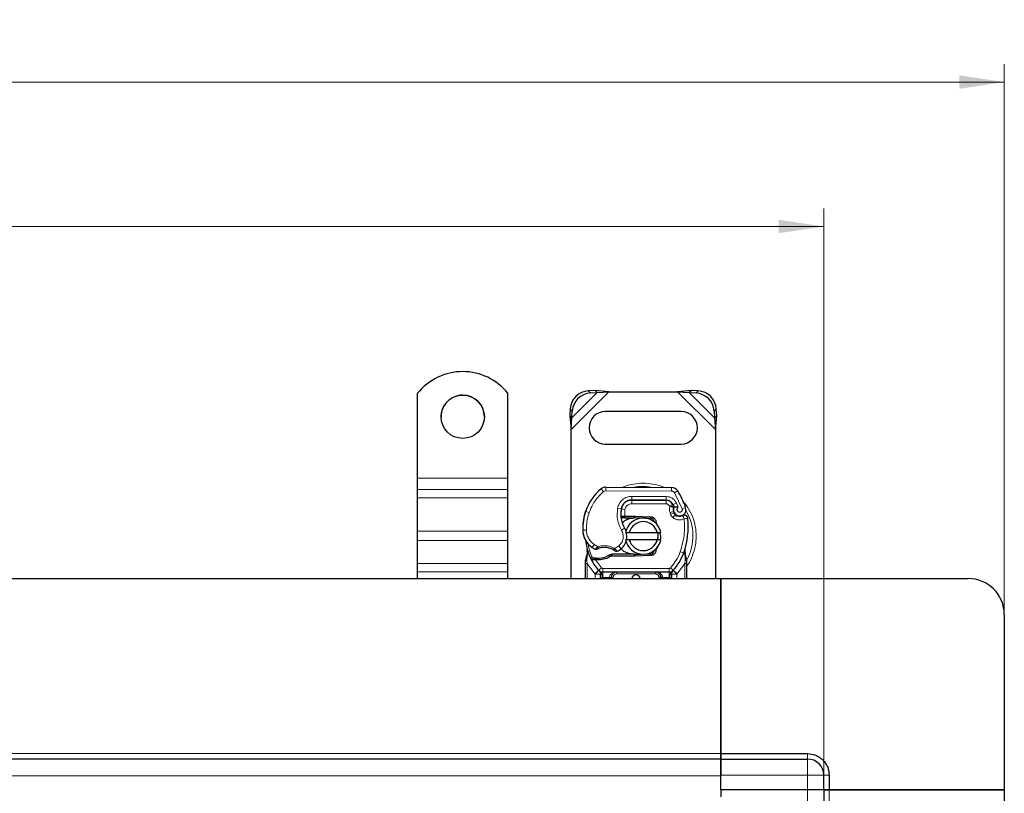
# Model space of a CAD drawing. Units: millimetres. Extents: x 0 to 420, y 0 to 297.
# Drawn here: x 161 to 216, y 152 to 195 of the extents above; entities that cross this region are included whole.
import ezdxf

# ---------------------------------------------------------------- set-up
doc = ezdxf.new("R2010")
doc.units = ezdxf.units.MM
doc.styles.add('SLDTEXTSTYLE0', font='TXT', dxfattribs={"width": 0.605})
doc.dimstyles.new('SLDDIMSTYLE0', dxfattribs={"dimtxt": 2.568319, "dimasz": 2.5, "dimexe": 0, "dimexo": 0.0625, "dimgap": 0.64208, "dimtad": 1, "dimlfac": 5, "dimrnd": 1e-09, "dimzin": 12, "dimdsep": 46, "dimtxsty": 'SLDTEXTSTYLE0', "dimsah": 1, "dimcen": 0.09, "dimadec": 0, "dimazin": 3, "dimtfac": 1, "dimtdec": 3, "dimtofl": 0, "dimtmove": 0, "dimatfit": 3, "dimfxl": 1, "dimfrac": 2, "dimtolj": 1, "dimtzin": 12, "dimarcsym": 0})

# ---------------------------------------------------------------- blocks, each defined once
blk = doc.blocks.new('_D_2')
at = {"color": 7, "linetype": 'Continuous', "lineweight": 0}
for p, q in [((79.538, 153.165), (79.538, 184.468)), ((205.538, 153.165), (205.538, 184.468)), ((79.538, 183.468), (205.538, 183.468))]:
    blk.add_line(p, q, dxfattribs=at)
at = {"color": 7, "linetype": 'Continuous', "lineweight": 18}
for points in [[(79.538, 183.468), (82.038, 183.093), (82.038, 183.843)], [(205.538, 183.468), (203.038, 183.843), (203.038, 183.093)]]:
    blk.add_solid(points, dxfattribs=at)
at = {"color": 7, "linetype": 'Continuous', "lineweight": 18, "insert": (139.598, 186.878), "char_height": 2.6458, "attachment_point": 1, "style": 'SLDTEXTSTYLE0'}
blk.add_mtext('630', dxfattribs=at)
blk = doc.blocks.new('_D_3')
at = {"color": 7, "linetype": 'Continuous', "lineweight": 0}
for p, q in [((69.538, 162.065), (69.538, 192.468)), ((215.538, 162.065), (215.538, 192.468)), ((69.538, 191.468), (215.538, 191.468))]:
    blk.add_line(p, q, dxfattribs=at)
at = {"color": 7, "linetype": 'Continuous', "lineweight": 18}
for points in [[(69.538, 191.468), (72.038, 191.093), (72.038, 191.843)], [(215.538, 191.468), (213.038, 191.843), (213.038, 191.093)]]:
    blk.add_solid(points, dxfattribs=at)
at = {"color": 7, "linetype": 'Continuous', "lineweight": 18, "insert": (139.598, 194.878), "char_height": 2.6458, "attachment_point": 1, "style": 'SLDTEXTSTYLE0'}
blk.add_mtext('730', dxfattribs=at)

msp = doc.modelspace()

# ---------------------------------------------------------------- linework, layer by layer
at = {"color": 7, "linetype": 'Continuous', "lineweight": 25}
for p, q in [((183.0376, 169.5315), (183.0376, 174.2262)), ((188.0376, 169.5315), (188.0376, 174.2262)), ((192.8703, 174.3824), (192.489, 174.3636)), ((192.6086, 174.2441), (192.9898, 174.2628)), ((192.9898, 174.2628), (192.8703, 174.3824)), ((193.6398, 174.3151), (192.8703, 174.3824)), ((192.9898, 174.2628), (193.6398, 174.3151)), ((193.6398, 174.3151), (197.4353, 174.3151)), ((198.2048, 174.3824), (197.4353, 174.3151)), ((197.4353, 174.3151), (198.0853, 174.2628)), ((198.2048, 174.3824), (198.0853, 174.2628)), ((198.0853, 174.2628), (198.4665, 174.2441)), ((198.5861, 174.3636), (198.2048, 174.3824)), ((191.489, 173.3636), (191.4703, 172.9824)), ((191.4703, 172.9824), (191.5898, 172.8628)), ((191.4703, 172.9824), (191.5376, 172.2129)), ((191.5898, 172.8628), (191.6086, 173.2441)), ((197.6376, 173.2151), (193.4376, 173.2151)), ((199.4665, 173.2441), (199.4853, 172.8628)), ((199.4853, 172.8628), (199.6048, 172.9824)), ((199.5376, 172.2129), (199.6048, 172.9824)), ((199.6048, 172.9824), (199.5861, 173.3636)), ((191.5376, 172.2129), (191.5898, 172.8628)), ((199.4853, 172.8628), (199.5376, 172.2129)), ((191.5376, 163.9651), (191.5376, 172.2129)), ((199.5376, 172.2129), (199.5376, 163.9651)), ((193.4376, 171.4151), (197.6376, 171.4151)), ((183.0376, 168.9047), (183.0376, 169.5315)), ((188.0376, 168.9047), (188.0376, 169.5315)), ((183.0376, 168.4273), (183.0376, 168.9047)), ((188.0376, 168.4273), (188.0376, 168.9047)), ((193.4641, 169.0248), (197.1091, 169.0062)), ((183.0376, 166.59), (183.0376, 168.4273)), ((188.0376, 166.59), (188.0376, 168.4273)), ((194.7838, 168.3051), (194.8976, 168.3051)), ((194.8976, 168.3051), (196.8048, 168.3051)), ((196.8151, 168.3076), (194.9078, 168.3174)), ((197.1694, 168.0696), (197.2103, 167.979)), ((192.3135, 167.5955), (192.356, 167.71)), ((197.2094, 167.6835), (197.2403, 167.5924)), ((194.4219, 167.3251), (194.3062, 167.3251)), ((194.3101, 167.4244), (194.4219, 167.3251)), ((194.5109, 167.4251), (194.5245, 167.4251)), ((194.5175, 167.3251), (194.5245, 167.3251)), ((194.5245, 167.4251), (195.0376, 167.4251)), ((194.5245, 167.3251), (195.0376, 167.3251)), ((195.0376, 167.4251), (195.082, 167.4242)), ((195.4362, 167.3099), (195.078, 167.3243)), ((195.082, 167.4242), (195.9568, 167.3892)), ((195.9528, 167.2893), (195.7181, 167.2987)), ((196.1271, 167.1715), (196.1031, 167.2116)), ((183.0376, 166.078), (183.0376, 166.59)), ((188.0376, 166.078), (188.0376, 166.59)), ((194.5578, 166.5151), (194.763, 166.5151)), ((194.763, 166.5151), (196.3121, 166.5151)), ((196.3121, 166.5151), (196.5173, 166.5151)), ((183.0376, 164.806), (183.0376, 166.078)), ((188.0376, 164.806), (188.0376, 166.078)), ((194.763, 166.1151), (194.5578, 166.1151)), ((196.3121, 166.1151), (194.763, 166.1151)), ((196.5173, 166.1151), (196.3121, 166.1151)), ((192.4578, 165.3169), (192.4359, 165.5794)), ((192.436, 165.527), (192.4364, 165.3708)), ((192.4398, 165.5647), (192.4362, 165.5784)), ((193.8241, 165.3051), (193.6394, 165.2519)), ((193.8241, 165.3051), (193.7545, 165.2051)), ((195.0376, 165.3051), (193.8241, 165.3051)), ((195.078, 165.3059), (195.4362, 165.3202)), ((195.7181, 165.3315), (195.9528, 165.3409)), ((196.3192, 165.7077), (196.2423, 165.5787)), ((197.8367, 165.3608), (197.8427, 165.5714)), ((197.8399, 165.5722), (197.8427, 165.5714)), ((197.9217, 165.1062), (197.8573, 165.4127)), ((183.0376, 164.3286), (183.0376, 164.806)), ((188.0376, 164.3286), (188.0376, 164.806)), ((192.3376, 164.9494), (192.3512, 165.0529)), ((192.3376, 164.7919), (192.3376, 164.9494)), ((192.3376, 163.9651), (192.3376, 164.7919)), ((192.6518, 165.0263), (192.7067, 165.1049)), ((192.8988, 164.993), (192.8366, 164.9957)), ((192.9017, 165.0929), (192.8415, 165.0953)), ((193.0757, 164.9929), (192.8988, 164.993)), ((193.6394, 165.2519), (193.7545, 165.2051)), ((195.0376, 165.2051), (193.7545, 165.2051)), ((195.082, 165.206), (195.0376, 165.2051)), ((195.9568, 165.241), (195.082, 165.206)), ((197.9333, 165.0473), (197.9217, 165.1062)), ((197.9328, 165.0442), (197.9228, 165.1012)), ((197.9376, 164.985), (197.9333, 165.0473)), ((197.9376, 164.985), (197.9376, 164.7919)), ((197.9376, 164.7919), (197.9376, 163.9651)), ((183.0376, 163.9651), (183.0376, 164.3286)), ((188.0376, 163.9651), (188.0376, 164.3286)), ((193.0864, 164.4097), (193.0816, 164.4146)), ((196.9798, 164.3251), (193.2953, 164.3251)), ((197.1936, 164.4146), (197.1887, 164.4097)), ((142.5376, 163.9651), (199.8376, 163.9651)), ((193.1678, 164.0257), (193.1678, 163.9651)), ((193.7678, 163.9651), (193.7678, 164.0251)), ((196.5073, 164.0251), (196.5073, 163.9651)), ((197.1073, 163.9651), (197.1073, 164.0257)), ((199.8376, 154.2651), (199.8376, 163.9651)), ((199.8376, 163.9651), (213.5376, 163.9651)), ((199.8376, 163.9651), (199.8376, 154.2651)), ((215.5376, 161.9651), (215.5376, 152.2651)), ((199.8376, 153.9651), (142.5376, 153.9651)), ((199.8376, 154.2651), (204.6376, 154.2651)), ((199.8376, 153.9651), (199.8376, 154.2651)), ((199.8376, 154.2651), (199.8376, 153.9651)), ((199.8376, 153.9651), (204.6376, 153.9651)), ((199.8376, 153.0651), (199.8376, 153.9651)), ((199.8376, 153.9651), (199.8376, 153.0651)), ((199.8376, 152.2651), (199.8376, 153.0651)), ((205.5376, 152.2651), (205.5376, 153.0651)), ((205.8376, 153.0651), (205.8376, 152.2651)), ((204.6376, 152.2651), (199.8376, 152.2651)), ((199.8376, 152.2651), (199.8376, 151.8651)), ((204.6376, 152.2651), (199.8376, 152.2651)), ((205.5376, 152.2651), (204.6376, 152.2651)), ((205.5376, 152.2651), (204.6376, 152.2651)), ((205.8376, 152.2651), (205.5376, 152.2651)), ((205.5376, 152.2651), (205.5376, 95.6651)), ((205.5376, 152.2651), (205.8376, 152.2651)), ((215.5376, 152.2651), (205.8376, 152.2651)), ((205.8376, 152.2651), (215.5376, 152.2651)), ((215.5376, 152.2651), (215.5376, 95.6651))]:
    msp.add_line(p, q, dxfattribs=at)
at = {"color": 8, "linetype": 'Continuous', "lineweight": 18}
for p, q in [((191.5376, 172.2129), (193.6398, 174.3151)), ((191.5898, 172.8628), (192.9898, 174.2628)), ((192.489, 174.3636), (192.6086, 174.2441)), ((197.4353, 174.3151), (199.5376, 172.2129)), ((198.0853, 174.2628), (199.4853, 172.8628)), ((198.4665, 174.2441), (198.5861, 174.3636)), ((191.6086, 173.2441), (191.489, 173.3636)), ((199.5861, 173.3636), (199.4665, 173.2441)), ((183.0376, 169.5315), (188.0376, 169.5315)), ((188.0376, 168.9047), (183.0376, 168.9047)), ((193.3342, 168.7785), (193.2063, 168.9323)), ((193.4641, 169.0248), (193.4631, 168.8248)), ((197.1081, 168.8062), (193.4631, 168.8248)), ((197.1081, 168.8062), (197.1091, 169.0062)), ((197.4474, 168.8163), (197.2772, 168.7113)), ((197.6972, 167.8338), (197.2772, 168.7113)), ((183.0376, 168.4273), (188.0376, 168.4273)), ((194.4468, 168.1051), (194.4594, 168.1051)), ((194.8976, 168.3051), (194.8976, 168.1051)), ((196.8048, 168.1051), (194.8976, 168.1051)), ((194.9078, 168.3174), (194.9088, 168.5174)), ((196.8161, 168.5076), (194.9088, 168.5174)), ((196.8048, 168.1051), (196.8048, 168.3051)), ((196.8161, 168.5076), (196.8151, 168.3076)), ((197.1694, 168.0696), (196.9871, 167.9874)), ((196.9871, 167.9874), (197.0064, 167.9445)), ((197.3761, 168.147), (197.1944, 168.0633)), ((197.4764, 167.9111), (197.3761, 168.147)), ((192.3135, 167.5955), (192.3179, 167.5942)), ((192.5366, 167.6204), (192.3474, 167.6851)), ((194.1162, 167.8522), (194.3133, 167.8185)), ((194.2906, 167.5251), (194.3045, 167.5251)), ((194.5227, 167.7872), (194.3254, 167.8199)), ((194.5227, 167.7872), (194.5109, 167.4251)), ((197.2094, 167.6835), (197.02, 167.6192)), ((197.02, 167.6192), (197.0509, 167.5282)), ((197.2403, 167.5924), (197.0509, 167.5282)), ((197.1801, 167.344), (197.3049, 167.5003)), ((197.6972, 167.8338), (197.8858, 167.9004)), ((194.5109, 167.4251), (194.5175, 167.3251)), ((194.5245, 167.4251), (194.5245, 167.3251)), ((195.0376, 167.3251), (195.0376, 167.4251)), ((195.082, 167.4242), (195.078, 167.3243)), ((195.9528, 167.2893), (195.9568, 167.3892)), ((183.0376, 166.59), (188.0376, 166.59)), ((192.1872, 166.6401), (192.1853, 166.64)), ((192.187, 166.6462), (192.387, 166.6508)), ((194.3328, 166.6469), (194.5058, 166.7471)), ((183.0376, 166.078), (188.0376, 166.078)), ((192.7099, 165.6828), (192.8227, 165.848)), ((192.8227, 165.848), (193.0333, 165.7265)), ((192.4578, 165.3169), (192.4212, 165.0143)), ((193.9576, 165.6285), (194.1851, 165.7669)), ((194.1851, 165.7669), (194.316, 165.6156)), ((195.0376, 165.2051), (195.0376, 165.3051)), ((195.078, 165.3059), (195.082, 165.206)), ((195.9568, 165.241), (195.9528, 165.3409)), ((197.5889, 165.4484), (197.7774, 165.3818)), ((197.7774, 165.3818), (197.8367, 165.3608)), ((197.8579, 165.0656), (197.8367, 165.3608)), ((188.0376, 164.806), (183.0376, 164.806)), ((192.421, 164.941), (192.4212, 165.0143)), ((192.4376, 164.7919), (192.421, 164.941)), ((192.8532, 164.2195), (192.4376, 164.7919)), ((192.4376, 163.9651), (192.4376, 164.7919)), ((192.8366, 164.9957), (192.8415, 165.0953)), ((192.8988, 164.993), (192.9017, 165.0929)), ((192.8988, 164.993), (193.2216, 164.5575)), ((193.0729, 165.0929), (193.0757, 164.9929)), ((197.8376, 164.7919), (197.4219, 164.2195)), ((197.8578, 164.9751), (197.8376, 164.7919)), ((197.8376, 164.7919), (197.8376, 163.9651)), ((197.8578, 164.9751), (197.8602, 165.0215)), ((197.8579, 165.0656), (197.8602, 165.0215)), ((183.0376, 164.3286), (188.0376, 164.3286)), ((193.0742, 164.4223), (192.8532, 164.2195)), ((192.8678, 164.2041), (192.8532, 164.2195)), ((192.8678, 163.9651), (192.8678, 164.2041)), ((193.0742, 164.4223), (193.2216, 164.5575)), ((196.9798, 164.5251), (193.2953, 164.5251)), ((193.2953, 164.5251), (193.2953, 164.3251)), ((193.2953, 164.0251), (193.2953, 164.3251)), ((194.0678, 164.3251), (194.0678, 164.2251)), ((196.2073, 164.2251), (194.0678, 164.2251)), ((196.2073, 164.2251), (196.2073, 164.3251)), ((196.9798, 164.3251), (196.9798, 164.5251)), ((196.9798, 164.3251), (196.9798, 164.0251)), ((197.0535, 164.5575), (197.2009, 164.4223)), ((197.4219, 164.2195), (197.2009, 164.4223)), ((197.4219, 164.2195), (197.4073, 164.2041)), ((197.4073, 164.2041), (197.4073, 163.9651)), ((193.2953, 164.0251), (193.2678, 164.0257)), ((193.2678, 164.0257), (193.2678, 163.9651)), ((193.6678, 164.0251), (193.2953, 164.0251)), ((193.6678, 163.9651), (193.6678, 164.0251)), ((193.8678, 164.0251), (193.7678, 164.0251)), ((193.8678, 164.0251), (193.8678, 163.9651)), ((196.5073, 164.0251), (196.4073, 164.0251)), ((196.4073, 163.9651), (196.4073, 164.0251)), ((196.9798, 164.0251), (196.6073, 164.0251)), ((196.6073, 164.0251), (196.6073, 163.9651)), ((197.0073, 164.0257), (196.9798, 164.0251)), ((197.0073, 163.9651), (197.0073, 164.0257)), ((142.5376, 154.2651), (199.8376, 154.2651)), ((204.6376, 153.9651), (204.6376, 154.2651)), ((204.6376, 153.0651), (204.6376, 153.9651)), ((142.5376, 153.0337), (199.8376, 153.0337)), ((199.8376, 153.0651), (204.6376, 153.0651)), ((205.5376, 153.0651), (204.6376, 153.0651)), ((204.6376, 152.2651), (204.6376, 153.0651)), ((205.8376, 153.0651), (205.5376, 153.0651)), ((204.6376, 152.2651), (204.6376, 95.6651)), ((205.8376, 95.6651), (205.8376, 152.2651))]:
    msp.add_line(p, q, dxfattribs=at)
at = {"color": 7, "linetype": 'Continuous', "lineweight": 25, "flags": 128}
msp.add_lwpolyline([(194.5058, 166.7471), (194.5718, 166.6065), (194.5768, 166.5925)], dxfattribs=at)
at = {"color": 7, "linetype": 'Continuous', "lineweight": 25}
msp.add_circle((185.5374, 172.929), 1.1998, dxfattribs=at)
for centre, radius, start, end in [((185.5376, 172.2269), 3.2011, 38.65031, 141.34969), ((185.5371, 172.9222), 1.1995, 89.97761, 179.98748), ((185.5379, 172.9221), 1.1996, 0.01817, 90.01674), ((192.5576, 173.2951), 1.0708, 93.67115, 176.32885), ((192.6771, 173.1755), 1.0708, 93.67115, 176.32885), ((198.398, 173.1755), 1.0708, 3.67115, 86.32885), ((198.5175, 173.2951), 1.0708, 3.67115, 86.32885), ((193.4376, 172.3151), 0.9, 90, 270), ((197.6376, 172.3151), 0.9, 270, 90), ((194.997, 166.7798), 2.8, 129.75692, 161.13599), ((193.4621, 168.6248), 0.4, 89.70712, 129.75692), ((197.1071, 168.6062), 0.4, 31.70017, 89.70712), ((193.3976, 166.3151), 4.76, 19.45418, 31.70017), ((194.9047, 167.7174), 0.6, 89.70712, 170.30154), ((194.8976, 167.7251), 0.58, 90, 170.59443), ((196.8048, 167.9051), 0.4, 24.29106, 90), ((196.8129, 167.8877), 0.42, 24.72318, 89.70712), ((193.3976, 166.3151), 4.18, 22.97536, 24.72318), ((195.1842, 166.7242), 3, 163.11626, 181.60861), ((195.1862, 166.7151), 3, 161.13599, 181.31573), ((195.8904, 167.5489), 1.6, 170.30154, 210.07429), ((195.8841, 167.5617), 1.58, 170.59443, 184.98453), ((197.5676, 167.8049), 0.3782, 160.06862, 198.73021), ((197.5558, 167.7839), 0.35, 152.27353, 19.45418), ((197.4297, 167.6566), 0.2, 198.73021, 231.39879), ((197.5482, 167.8051), 0.39, 231.39879, 296.05174), ((195.5376, 166.3151), 1, 11.53696, 168.46304), ((195.5376, 166.3151), 0.8, 14.47751, 165.52249), ((195.0376, 166.3151), 1.01, 87.70756, 90), ((195.9448, 167.0894), 0.2, 6.04677, 87.70756), ((193.6291, 166.8484), 4.4, 340.529, 5.82991), ((193.3849, 166.6737), 1.2, 181.60861, 205.79023), ((193.3867, 166.6738), 1.2, 181.31573, 235.66627), ((193.727, 166.2961), 0.9, 348.31302, 14.38268), ((195.1376, 166.3151), 2.8, 187.17278, 195.23312), ((193.727, 166.2961), 0.9, 310.87655, 341.97249), ((195.5376, 166.3151), 1, 191.53696, 348.46304), ((195.5376, 166.3151), 0.8, 194.47751, 345.52249), ((195.1376, 166.3151), 2.8, 195.23312, 207.40461), ((193.7251, 167.1692), 1.8, 235.66627, 241.38696), ((193.3892, 164.6751), 1.01, 59.19719, 108.69975), ((193.6616, 166.3717), 1, 295.97607, 310.87655), ((195.0376, 166.3151), 1.01, 270, 272.29244), ((195.9448, 165.5408), 0.2, 272.29244, 353.95323), ((195.1376, 166.3151), 2.8, 317.46815, 340.529), ((195.1376, 166.3151), 2.8, 207.40461, 222.53185), ((192.9884, 168.1017), 3.01, 268.34868, 271.60861), ((193.0389, 166.3024), 1.21, 271.60861, 299.75321), ((193.2953, 164.6251), 0.3, 222.53185, 270), ((195.1376, 163.9151), 0.25, 11.53696, 168.46304), ((196.2073, 164.0251), 0.3, 21.28082, 53.8546), ((196.9798, 164.6251), 0.3, 270, 317.46815), ((213.5376, 161.9651), 2, 0, 90), ((204.6376, 153.0651), 0.9, 0, 90)]:
    msp.add_arc(centre, radius, start, end, dxfattribs=at)
at = {"color": 8, "linetype": 'Continuous', "lineweight": 18}
for centre, radius, start, end in [((193.4621, 168.6248), 0.2, 89.70712, 129.75692), ((195.5376, 166.3151), 2.7514, 78.51741, 100.89683), ((195.5376, 166.3151), 2.7514, 331.82617, 30.80815)]:
    msp.add_arc(centre, radius, start, end, dxfattribs=at)
for points, knots in [([(195.5376, 169.2479), (195.3596, 169.2365), (194.9931, 169.213), (194.6113, 169.123), (194.4296, 169.0274), (194.4155, 169.0199)], [0, 0, 0, 0, 0.4652796, 0.9584293, 1, 1, 1, 1]), ([(196.6851, 169.0067), (196.6625, 169.0187), (196.4727, 169.1195), (196.0822, 169.2135), (195.7156, 169.2366), (195.5376, 169.2479)], [0, 0, 0, 0, 0.064844, 0.5460187, 1, 1, 1, 1]), ([(197.2772, 168.7113), (197.2674, 168.725), (197.2476, 168.7525), (197.2058, 168.7821), (197.1588, 168.8024), (197.125, 168.8049), (197.1081, 168.8062)], [0, 0, 0, 0, 0.2498654, 0.4999913, 0.7498656, 1, 1, 1, 1]), ([(194.1162, 167.8522), (194.1404, 167.9402), (194.1904, 168.122), (194.3802, 168.3424), (194.6302, 168.4912), (194.8179, 168.5088), (194.9088, 168.5174)], [0, 0, 0, 0, 0.2421088, 0.5, 0.7578912, 1, 1, 1, 1]), ([(194.8976, 168.1051), (194.8544, 168.1008), (194.7653, 168.092), (194.6469, 168.0207), (194.5572, 167.9156), (194.5339, 167.8291), (194.5227, 167.7872)], [0, 0, 0, 0, 0.2421088, 0.5, 0.7578912, 1, 1, 1, 1]), ([(196.8161, 168.5076), (196.8735, 168.5027), (196.9907, 168.4927), (197.1528, 168.4154), (197.2902, 168.2998), (197.3479, 168.1972), (197.3761, 168.147)], [0, 0, 0, 0, 0.244907, 0.5, 0.755093, 1, 1, 1, 1]), ([(197.9376, 164.6429), (197.9561, 164.6651), (198.1008, 164.8391), (198.2738, 165.2254), (198.4379, 165.7667), (198.4863, 166.3153), (198.4371, 166.8627), (198.2775, 167.4074), (198.0378, 167.8934), (197.8089, 168.1546), (197.7103, 168.267)], [0, 0, 0, 0, 0.0221102, 0.1728421, 0.3175575, 0.4540944, 0.5906314, 0.7353468, 0.8860786, 1, 1, 1, 1]), ([(197.0064, 167.9445), (197.0322, 167.9492), (197.084, 167.9588), (197.1414, 167.9683), (197.1765, 167.974), (197.203, 167.9781), (197.2074, 167.9786), (197.2103, 167.979)], [0, 0, 0, 0, 0.24604685, 0.49439448, 0.63049436, 0.76014243, 1, 1, 1, 1]), ([(197.212, 167.9338), (197.2093, 167.9341), (197.2051, 167.9344), (197.1791, 167.937), (197.1435, 167.9399), (197.0851, 167.9433), (197.0326, 167.9441), (197.0064, 167.9445)], [0, 0, 0, 0, 0.2334969, 0.3647825, 0.5058111, 0.7538474, 1, 1, 1, 1]), ([(197.4764, 167.9111), (197.4652, 167.9029), (197.4428, 167.8865), (197.4194, 167.8505), (197.4055, 167.8094), (197.4049, 167.7663), (197.4153, 167.7258), (197.4364, 167.69), (197.4668, 167.6602), (197.5055, 167.6405), (197.5481, 167.6317), (197.5904, 167.636), (197.6293, 167.6508), (197.6626, 167.676), (197.6892, 167.71), (197.7039, 167.7508), (197.7081, 167.7936), (197.7008, 167.8204), (197.6972, 167.8338)], [0, 0, 0, 0, 0.0615029, 0.1230828, 0.1879669, 0.2530095, 0.3126411, 0.3724309, 0.4361362, 0.4999968, 0.5637021, 0.6275628, 0.6871943, 0.746984, 0.8118682, 0.876911, 0.9384171, 1, 1, 1, 1]), ([(197.8073, 167.275), (197.7566, 167.2551), (197.6529, 167.2143), (197.4829, 167.2114), (197.3176, 167.2512), (197.2253, 167.3135), (197.1801, 167.344)], [0, 0, 0, 0, 0.2449594, 0.5, 0.7550406, 1, 1, 1, 1]), ([(192.387, 166.6508), (192.394, 166.573), (192.4083, 166.4151), (192.5004, 166.1927), (192.6367, 165.9943), (192.7613, 165.8963), (192.8227, 165.848)], [0, 0, 0, 0, 0.2464518, 0.5, 0.7535482, 1, 1, 1, 1]), ([(194.1851, 165.7669), (194.2393, 165.8238), (194.3509, 165.9413), (194.4306, 166.1781), (194.4326, 166.4279), (194.3654, 166.5754), (194.3328, 166.6469)], [0, 0, 0, 0, 0.2423854, 0.5, 0.7576146, 1, 1, 1, 1]), ([(192.4578, 165.3169), (192.4537, 165.3212), (192.4454, 165.3298), (192.4379, 165.3437), (192.4342, 165.3577), (192.4357, 165.3664), (192.4364, 165.3708)], [0, 0, 0, 0, 0.25001598, 0.5, 0.74998402, 1, 1, 1, 1]), ([(192.8631, 165.589), (192.8638, 165.5897), (192.8653, 165.591), (192.8773, 165.6011), (192.8957, 165.6166), (192.9257, 165.6415), (192.9717, 165.6788), (193.0121, 165.7101), (193.0333, 165.7265)], [0, 0, 0, 0, 0.13200076, 0.26470098, 0.39893403, 0.53540824, 0.75682005, 1, 1, 1, 1]), ([(193.0333, 165.7265), (193.1097, 165.7472), (193.2643, 165.7892), (193.507, 165.7866), (193.7448, 165.7383), (193.8872, 165.6648), (193.9576, 165.6285)], [0, 0, 0, 0, 0.24706129, 0.5, 0.75293871, 1, 1, 1, 1]), ([(193.9576, 165.6285), (193.9754, 165.6092), (194.0101, 165.5713), (194.049, 165.5289), (194.0735, 165.5017), (194.0882, 165.4854), (194.0978, 165.4748), (194.099, 165.4734), (194.0996, 165.4728)], [0, 0, 0, 0, 0.2437407, 0.4762167, 0.6068078, 0.7373897, 0.8683102, 1, 1, 1, 1]), ([(197.8367, 165.3608), (197.8416, 165.3649), (197.8516, 165.3731), (197.8595, 165.3867), (197.8624, 165.4003), (197.859, 165.4086), (197.8573, 165.4127)], [0, 0, 0, 0, 0.2498755, 0.5, 0.7501245, 1, 1, 1, 1]), ([(192.3376, 164.9494), (192.3391, 164.9483), (192.3422, 164.946), (192.3637, 164.9434), (192.391, 164.9417), (192.411, 164.9412), (192.421, 164.941)], [0, 0, 0, 0, 0.2798472, 0.5592831, 0.7796045, 1, 1, 1, 1]), ([(192.3512, 165.0529), (192.3517, 165.0505), (192.3527, 165.0456), (192.3677, 165.0356), (192.3908, 165.0247), (192.4111, 165.0178), (192.4212, 165.0143)], [0, 0, 0, 0, 0.2500914, 0.5, 0.7499086, 1, 1, 1, 1]), ([(197.8578, 164.9751), (197.87, 164.9755), (197.8944, 164.9763), (197.9199, 164.979), (197.9348, 164.982), (197.9366, 164.984), (197.9376, 164.985)], [0, 0, 0, 0, 0.2798496, 0.5593252, 0.7796283, 1, 1, 1, 1]), ([(197.8579, 165.0656), (197.8694, 165.0696), (197.8924, 165.0775), (197.9138, 165.0895), (197.9239, 165.0994), (197.9224, 165.1039), (197.9217, 165.1062)], [0, 0, 0, 0, 0.2798493, 0.5592883, 0.7796067, 1, 1, 1, 1]), ([(197.8602, 165.0215), (197.8721, 165.0237), (197.896, 165.0283), (197.9199, 165.0358), (197.9327, 165.0424), (197.9331, 165.0457), (197.9333, 165.0473)], [0, 0, 0, 0, 0.2798496, 0.5593103, 0.7796195, 1, 1, 1, 1]), ([(193.2649, 164.1597), (193.2521, 164.1605), (193.2265, 164.1621), (193.1944, 164.1724), (193.1723, 164.187), (193.1693, 164.1984), (193.1678, 164.2041)], [0, 0, 0, 0, 0.2501632, 0.5, 0.7498368, 1, 1, 1, 1]), ([(194.0678, 164.3251), (194.0183, 164.3212), (193.9202, 164.3135), (193.8059, 164.2588), (193.7332, 164.1934), (193.6956, 164.1398), (193.6722, 164.0832), (193.6692, 164.044), (193.6678, 164.0251)], [0, 0, 0, 0, 0.2911297, 0.5774608, 0.705708, 0.8159107, 0.9111114, 1, 1, 1, 1]), ([(194.0678, 164.2251), (194.0427, 164.2224), (194.0038, 164.2183), (193.9572, 164.1934), (193.9254, 164.1675), (193.8996, 164.1357), (193.8746, 164.0891), (193.8705, 164.0502), (193.8678, 164.0251)], [0, 0, 0, 0, 0.239443, 0.3695502, 0.4999998, 0.6301073, 0.760557, 1, 1, 1, 1]), ([(196.4073, 164.0251), (196.4046, 164.0502), (196.4005, 164.0891), (196.3756, 164.1357), (196.3497, 164.1675), (196.3179, 164.1933), (196.2713, 164.2183), (196.2324, 164.2224), (196.2073, 164.2251)], [0, 0, 0, 0, 0.23944295, 0.36955024, 0.49999985, 0.63010729, 0.76055705, 1, 1, 1, 1]), ([(197.0102, 164.1597), (197.0166, 164.1599), (197.0293, 164.1604), (197.0533, 164.1644), (197.0797, 164.1728), (197.0978, 164.1848), (197.1061, 164.1956), (197.1069, 164.2012), (197.1073, 164.2041)], [0, 0, 0, 0, 0.1252292, 0.2500089, 0.5, 0.7499911, 0.8747708, 1, 1, 1, 1]), ([(193.2649, 164.1597), (193.2655, 164.1391), (193.2666, 164.0964), (193.2674, 164.0499), (193.2678, 164.0257)], [0, 0, 0, 0, 0.4796864, 1, 1, 1, 1]), ([(197.0102, 164.1597), (197.0096, 164.1391), (197.0085, 164.0964), (197.0077, 164.0499), (197.0073, 164.0257)], [0, 0, 0, 0, 0.4796864, 1, 1, 1, 1])]:
    msp.add_open_spline(points, degree=3, knots=knots, dxfattribs=at)
for points in [[(192.5366, 167.6204), (192.6297, 167.8409), (192.8157, 168.2819), (193.1614, 168.613), (193.3342, 168.7785)], [(196.9871, 167.9874), (196.9778, 168.0041), (196.9591, 168.0377), (196.9146, 168.0751), (196.8622, 168.1003), (196.8239, 168.1035), (196.8048, 168.1051)], [(192.5366, 167.6204), (192.4903, 167.4621), (192.3976, 167.1455), (192.3905, 166.8157), (192.387, 166.6508)], [(194.3328, 166.6469), (194.2439, 166.8383), (194.066, 167.2211), (194.0995, 167.6418), (194.1162, 167.8522)], [(197.02, 167.6192), (197.006, 167.673), (196.9782, 167.7804), (196.997, 167.8898), (197.0064, 167.9445)], [(197.1801, 167.344), (197.152, 167.3701), (197.0957, 167.4222), (197.0658, 167.4928), (197.0509, 167.5282)], [(197.8073, 167.275), (197.7958, 167.2986), (197.7728, 167.3457), (197.7438, 167.4051), (197.7235, 167.4466), (197.7208, 167.452), (197.7195, 167.4547)], [(197.5889, 165.4484), (197.6759, 165.7468), (197.85, 166.3436), (197.8215, 166.9645), (197.8073, 167.275)], [(198.0063, 167.2954), (198.0033, 167.295), (197.9973, 167.2944), (197.9513, 167.2897), (197.8855, 167.283), (197.8334, 167.2777), (197.8073, 167.275)], [(192.7248, 165.1033), (192.6618, 165.2434), (192.5358, 165.5236), (192.4844, 165.8265), (192.4587, 165.978)], [(193.0333, 165.7265), (193.0375, 165.7141), (193.0459, 165.6893), (193.0565, 165.658), (193.0639, 165.6361), (193.0649, 165.6332), (193.0654, 165.6318)], [(193.9064, 165.5426), (193.9071, 165.5439), (193.9087, 165.5465), (193.9205, 165.5664), (193.9375, 165.5948), (193.9509, 165.6173), (193.9576, 165.6285)], [(197.0535, 164.5575), (197.1652, 164.6925), (197.3886, 164.9624), (197.5221, 165.2864), (197.5889, 165.4484)], [(192.4376, 164.7919), (192.4244, 164.7919), (192.3982, 164.7919), (192.3652, 164.7919), (192.3421, 164.7919), (192.3391, 164.7919), (192.3376, 164.7919)], [(197.9376, 164.7919), (197.936, 164.7919), (197.933, 164.7919), (197.9099, 164.7919), (197.8769, 164.7919), (197.8507, 164.7919), (197.8376, 164.7919)], [(192.8678, 164.2041), (192.8958, 164.2317), (192.9518, 164.2868), (193.0225, 164.3564), (193.0719, 164.4051), (193.0783, 164.4114), (193.0816, 164.4146)], [(192.8678, 164.2041), (192.9071, 164.2041), (192.9857, 164.2041), (193.0849, 164.2041), (193.1543, 164.2041), (193.1633, 164.2041), (193.1678, 164.2041)], [(193.2216, 164.5575), (193.2266, 164.5527), (193.2365, 164.5431), (193.2548, 164.533), (193.2746, 164.5263), (193.2884, 164.5255), (193.2953, 164.5251)], [(196.9798, 164.5251), (196.9867, 164.5255), (197.0005, 164.5263), (197.0203, 164.533), (197.0386, 164.5431), (197.0485, 164.5527), (197.0535, 164.5575)], [(197.1073, 164.2041), (197.1118, 164.2041), (197.1208, 164.2041), (197.1902, 164.2041), (197.2894, 164.2041), (197.368, 164.2041), (197.4073, 164.2041)], [(197.1936, 164.4146), (197.1968, 164.4114), (197.2032, 164.4051), (197.2526, 164.3564), (197.3233, 164.2868), (197.3793, 164.2317), (197.4073, 164.2041)], [(193.2678, 164.0257), (193.2547, 164.0257), (193.2285, 164.0257), (193.1954, 164.0257), (193.1723, 164.0257), (193.1693, 164.0257), (193.1678, 164.0257)], [(193.7678, 164.0251), (193.7663, 164.0251), (193.7633, 164.0251), (193.7402, 164.0251), (193.7071, 164.0251), (193.6809, 164.0251), (193.6678, 164.0251)], [(196.6073, 164.0251), (196.5942, 164.0251), (196.568, 164.0251), (196.5349, 164.0251), (196.5118, 164.0251), (196.5088, 164.0251), (196.5073, 164.0251)], [(197.1073, 164.0257), (197.1058, 164.0257), (197.1028, 164.0257), (197.0797, 164.0257), (197.0466, 164.0257), (197.0204, 164.0257), (197.0073, 164.0257)]]:
    msp.add_open_spline(points, degree=3, dxfattribs=at)
at = {"color": 7, "linetype": 'Continuous', "lineweight": 25}
for points in [[(197.2103, 167.979), (197.2117, 167.9754), (197.2145, 167.9682), (197.2159, 167.9566), (197.2154, 167.945), (197.2131, 167.9375), (197.212, 167.9338)], [(198.0063, 167.2954), (198.0036, 167.3112), (197.9981, 167.3429), (197.9758, 167.3861), (197.9447, 167.4231), (197.9054, 167.4515), (197.8605, 167.4699), (197.8127, 167.4768), (197.7642, 167.4728), (197.7344, 167.4608), (197.7195, 167.4547)], [(195.9568, 167.3892), (195.9791, 167.3868), (196.0239, 167.3821), (196.087, 167.3563), (196.1429, 167.3181), (196.1889, 167.2681), (196.2226, 167.2092), (196.2421, 167.1444), (196.2477, 167.0765), (196.2386, 167.0323), (196.2341, 167.0103)], [(192.9541, 165.5866), (192.9467, 165.5837), (192.9321, 165.5779), (192.9083, 165.5761), (192.8846, 165.5791), (192.8703, 165.5857), (192.8631, 165.589)], [(194.0996, 165.4728), (194.091, 165.4694), (194.0739, 165.4627), (194.0461, 165.462), (194.019, 165.468), (194.0035, 165.4778), (193.9957, 165.4827)], [(196.2423, 165.5787), (196.2437, 165.558), (196.2465, 165.5165), (196.2343, 165.455), (196.2107, 165.3973), (196.1754, 165.3456), (196.1304, 165.3023), (196.0774, 165.2694), (196.0187, 165.2472), (195.9774, 165.2431), (195.9568, 165.241)], [(193.7545, 165.2051), (193.6487, 165.1463), (193.4371, 165.0286), (193.1962, 165.0048), (193.0757, 164.9929)], [(197.1073, 164.2041), (197.1083, 164.2236), (197.1102, 164.2626), (197.1232, 164.2994), (197.1297, 164.3178)]]:
    msp.add_open_spline(points, degree=3, dxfattribs=at)
for points, knots in [([(197.246, 167.9467), (197.2469, 167.9466), (197.2488, 167.9466), (197.264, 167.9459), (197.2873, 167.9445), (197.3285, 167.941), (197.3934, 167.9338), (197.4487, 167.9187), (197.4764, 167.9111)], [0, 0, 0, 0, 0.1231397, 0.2444406, 0.375002, 0.4996462, 0.7493232, 1, 1, 1, 1]), ([(194.3101, 167.4244), (194.313, 167.4244), (194.3175, 167.4244), (194.3438, 167.4246), (194.3768, 167.4248), (194.4206, 167.4249), (194.47, 167.425), (194.4971, 167.4251), (194.5109, 167.4251)], [0, 0, 0, 0, 0.2512887, 0.3786799, 0.5068557, 0.7419028, 0.8681972, 1, 1, 1, 1]), ([(194.3949, 167.077), (194.4769, 167.1422), (194.6638, 167.2908), (194.9032, 167.3128), (195.0376, 167.3251)], [0, 0, 0, 0, 0.4387867, 1, 1, 1, 1]), ([(194.5175, 167.3251), (194.5047, 167.3251), (194.4793, 167.3251), (194.4479, 167.3251), (194.4261, 167.3251), (194.4233, 167.3251), (194.4219, 167.3251)], [0, 0, 0, 0, 0.2543788, 0.5057555, 0.7538042, 1, 1, 1, 1]), ([(197.928, 167.4346), (197.9383, 167.4259), (197.9581, 167.4095), (197.9714, 167.3883), (197.9778, 167.3782)], [0, 0, 0, 0, 0.5253166, 1, 1, 1, 1]), ([(196.3266, 166.1151), (196.346, 166.1765), (196.3878, 166.3091), (196.349, 166.4432), (196.3281, 166.5151)], [0, 0, 0, 0, 0.4634551, 1, 1, 1, 1]), ([(196.4338, 166.5151), (196.4651, 166.4309), (196.513, 166.3019), (196.4817, 166.1704), (196.4708, 166.1248)], [0, 0, 0, 0, 0.6530286, 1, 1, 1, 1]), ([(192.3044, 166.1516), (192.3077, 166.1445), (192.3148, 166.1293), (192.3267, 166.1002), (192.338, 166.0674), (192.3481, 166.0301), (192.3554, 165.9943), (192.3582, 165.9748), (192.3595, 165.9655)], [0, 0, 0, 0, 0.1053751, 0.2239328, 0.4709015, 0.7361236, 0.8746205, 1, 1, 1, 1]), ([(192.4364, 165.3708), (192.4233, 165.3219), (192.397, 165.2239), (192.3665, 165.11), (192.3512, 165.0529)], [0, 0, 0, 0, 0.4989143, 1, 1, 1, 1]), ([(192.9541, 165.5866), (192.9546, 165.5868), (192.9556, 165.5873), (192.9635, 165.5911), (192.9753, 165.5964), (192.995, 165.6051), (193.0255, 165.6178), (193.0521, 165.6271), (193.0654, 165.6318)], [0, 0, 0, 0, 0.1316821, 0.2619678, 0.3866762, 0.5147457, 0.7577354, 1, 1, 1, 1]), ([(193.9957, 165.4827), (193.9953, 165.483), (193.9946, 165.4835), (193.9889, 165.4878), (193.9801, 165.4942), (193.9648, 165.5051), (193.9402, 165.522), (193.9176, 165.5358), (193.9064, 165.5426)], [0, 0, 0, 0, 0.1315025, 0.2619867, 0.388149, 0.5159695, 0.7596627, 1, 1, 1, 1]), ([(195.0376, 165.3051), (194.9081, 165.3222), (194.6491, 165.3564), (194.3925, 165.4957), (194.3172, 165.6101), (194.3141, 165.6148)], [0, 0, 0, 0, 0.489653, 0.979306, 1, 1, 1, 1]), ([(197.8573, 165.4127), (197.8501, 165.4555), (197.8421, 165.5033), (197.842, 165.5414), (197.842, 165.5453)], [0, 0, 0, 0, 0.89612606, 1, 1, 1, 1]), ([(197.842, 165.5453), (197.842, 165.5414), (197.8421, 165.5033), (197.8501, 165.4555), (197.8573, 165.4127)], [0, 0, 0, 0, 0.10387394, 1, 1, 1, 1]), ([(192.8366, 164.9957), (192.8094, 164.998), (192.7577, 165.0025), (192.6983, 165.0135), (192.6593, 165.0238), (192.6542, 165.0255), (192.6518, 165.0263)], [0, 0, 0, 0, 0.2949533, 0.5626064, 0.7961003, 1, 1, 1, 1]), ([(192.8415, 165.0953), (192.8235, 165.0963), (192.7887, 165.0981), (192.7504, 165.1011), (192.7274, 165.103), (192.7156, 165.1041), (192.7081, 165.1048), (192.7072, 165.1049), (192.7067, 165.1049)], [0, 0, 0, 0, 0.2912598, 0.5654459, 0.6879243, 0.8028337, 0.9033298, 1, 1, 1, 1]), ([(193.0816, 164.4146), (193.1009, 164.3917), (193.1301, 164.3573), (193.1614, 164.2824), (193.1658, 164.2285), (193.1678, 164.2041)], [0, 0, 0, 0, 0.5198881, 0.7820105, 1, 1, 1, 1]), ([(193.2649, 164.1597), (193.2636, 164.1731), (193.261, 164.2), (193.2428, 164.2484), (193.1863, 164.3223), (193.1245, 164.3767), (193.0816, 164.4146)], [0, 0, 0, 0, 0.1093195, 0.2187549, 0.4567095, 1, 1, 1, 1]), ([(193.1678, 164.0257), (193.1678, 164.0567), (193.1678, 164.1185), (193.1678, 164.1756), (193.1678, 164.2041)], [0, 0, 0, 0, 0.4999948, 1, 1, 1, 1]), ([(194.0678, 164.3251), (194.0307, 164.3212), (193.9571, 164.3135), (193.8714, 164.2588), (193.8168, 164.1934), (193.7887, 164.1398), (193.7711, 164.0832), (193.7689, 164.044), (193.7678, 164.0251)], [0, 0, 0, 0, 0.2911298, 0.5774609, 0.7057174, 0.8159109, 0.9111149, 1, 1, 1, 1]), ([(196.6073, 164.0251), (196.6059, 164.044), (196.6029, 164.0832), (196.5795, 164.1398), (196.5419, 164.1934), (196.4692, 164.2588), (196.3549, 164.3135), (196.2568, 164.3212), (196.2073, 164.3251)], [0, 0, 0, 0, 0.0888851, 0.1840891, 0.2942826, 0.4225391, 0.7088702, 1, 1, 1, 1]), ([(196.5073, 164.0251), (196.5062, 164.044), (196.504, 164.0832), (196.4864, 164.1398), (196.4583, 164.1934), (196.4037, 164.2588), (196.318, 164.3135), (196.2444, 164.3212), (196.2073, 164.3251)], [0, 0, 0, 0, 0.0888886, 0.1840893, 0.294292, 0.4225392, 0.7088703, 1, 1, 1, 1]), ([(197.1936, 164.4146), (197.1506, 164.3767), (197.0888, 164.3223), (197.0323, 164.2484), (197.0141, 164.2), (197.0115, 164.1731), (197.0102, 164.1597)], [0, 0, 0, 0, 0.5432892, 0.7812437, 0.8906704, 1, 1, 1, 1]), ([(197.1936, 164.4146), (197.1742, 164.3917), (197.1451, 164.3573), (197.1137, 164.2824), (197.1093, 164.2285), (197.1073, 164.2041)], [0, 0, 0, 0, 0.5198855, 0.7820128, 1, 1, 1, 1]), ([(197.1073, 164.2041), (197.1073, 164.1756), (197.1073, 164.1185), (197.1073, 164.0567), (197.1073, 164.0257)], [0, 0, 0, 0, 0.50000518, 1, 1, 1, 1]), ([(204.6376, 154.2651), (204.7885, 154.2491), (205.0207, 154.2244), (205.3001, 154.0748), (205.4924, 153.9199), (205.6472, 153.7276), (205.7969, 153.4483), (205.8215, 153.216), (205.8376, 153.0651)], [0, 0, 0, 0, 0.2394568, 0.3683607, 0.5, 0.6316393, 0.7605432, 1, 1, 1, 1])]:
    msp.add_open_spline(points, degree=3, knots=knots, dxfattribs=at)

# ---------------------------------------------------------------- dimensions: what is measured, and where the dimension line sits
at = {"color": 7, "linetype": 'Continuous', "lineweight": 18}
for base, p1, p2, picture, middle in [((215.5376, 191.4677), (69.5376, 161.9651), (215.5376, 161.9651), '_D_3', (142.5376, 191.4677)), ((205.5376, 183.4677), (79.5376, 153.0651), (205.5376, 153.0651), '_D_2', (142.5376, 183.4677))]:
    dim = msp.add_linear_dim(base=base, p1=p1, p2=p2, dimstyle='SLDDIMSTYLE0', dxfattribs=at)
    dim.commit()
    dim.dimension.update_dxf_attribs({"geometry": picture, "text_midpoint": middle, "dimtype": 160})

doc.saveas('drawing.dxf')
